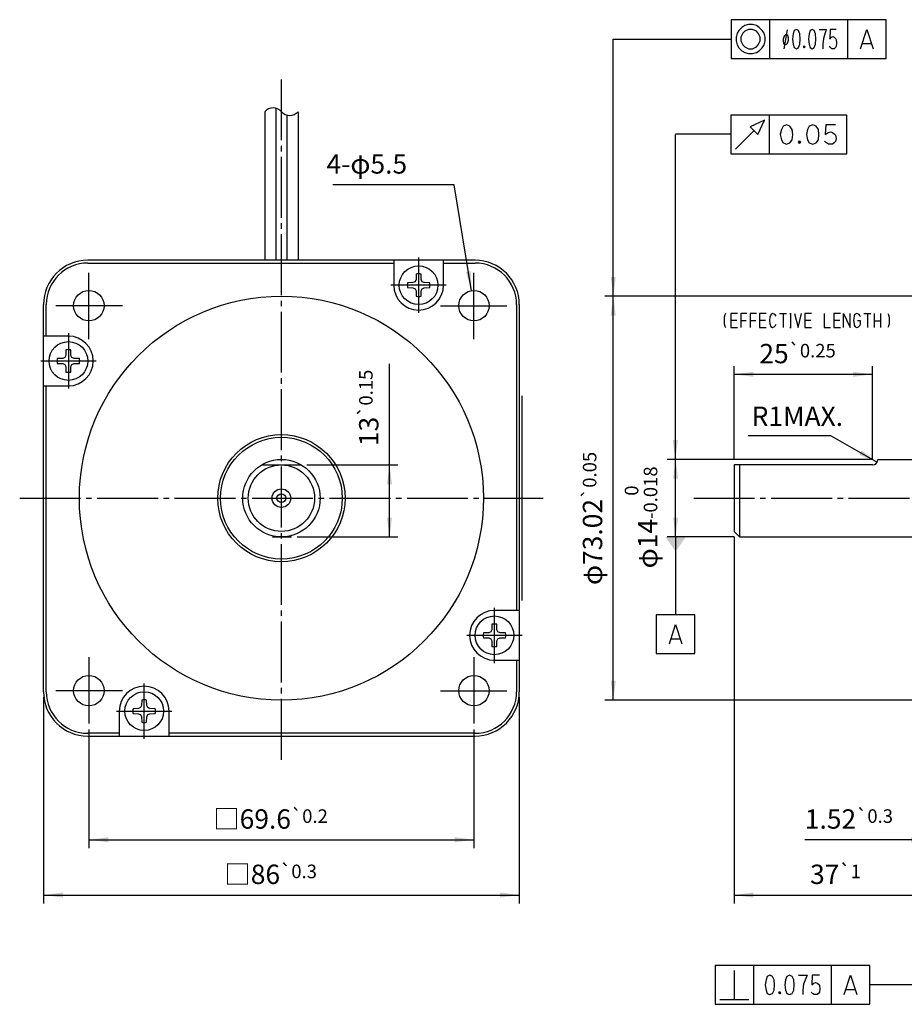
# Model space of a CAD drawing. Units: inches. Extents: x -240 to 184, y -93 to 122.
# Drawn here: x -240 to -80, y -89 to 89 of the extents above; entities that cross this region are included whole.
import ezdxf

# ---------------------------------------------------------------- set-up
doc = ezdxf.new("R2010")
doc.units = ezdxf.units.IN
for name, pattern in [('DASH_CENTER', [14, 11, -1, 1, -1]), ('DOT_CENTER', [14, 12, -1, 0, -1]), ('PHANTOM', [13, 10, -1, 0, -1, 0, -1])]:
    doc.linetypes.add(name, pattern=pattern)
doc.layers.add('1', color=7, linetype='Continuous')
doc.styles.add('CONVERTER_11', font='txt.shx', dxfattribs={"width": 0.95})
doc.styles.add('CONVERTER_12', font='msmincho.ttc', dxfattribs={"width": 0.89})
doc.styles.add('CONVERTER_13', font='txt.shx', dxfattribs={"width": 0.76})
doc.dimstyles.new('ME10_DIM_13', dxfattribs={"dimtxt": 3.5, "dimasz": 3.5, "dimexe": 1.5, "dimexo": 1, "dimgap": 2, "dimtad": 1, "dimdec": 4, "dimdsep": 46, "dimtxsty": 'CONVERTER_12', "dimsah": 1, "dimcen": 0.09, "dimclrd": 2, "dimclre": 2, "dimclrt": 2, "dimadec": 0, "dimazin": 0, "dimtol": 1, "dimtp": 0.3, "dimtm": 0.3, "dimtfac": 0.7, "dimtdec": 1, "dimtmove": 0, "dimatfit": 3, "dimfxl": 1, "dimtolj": 1, "dimtzin": 0, "dimarcsym": 0})
doc.dimstyles.new('ME10_DIM_14', dxfattribs={"dimtxt": 3.5, "dimasz": 3.5, "dimexe": 1.5, "dimexo": 1, "dimgap": 2, "dimtad": 1, "dimdec": 4, "dimdsep": 46, "dimtxsty": 'CONVERTER_12', "dimsah": 1, "dimcen": 0.09, "dimclrd": 2, "dimclre": 2, "dimclrt": 2, "dimadec": 0, "dimazin": 0, "dimtol": 1, "dimtp": 0.2, "dimtm": 0.2, "dimtfac": 0.7, "dimtdec": 1, "dimtmove": 0, "dimatfit": 3, "dimfxl": 1, "dimtolj": 1, "dimtzin": 0, "dimarcsym": 0})
doc.dimstyles.new('ME10_DIM_15', dxfattribs={"dimtxt": 3.5, "dimasz": 3.5, "dimexe": 1.5, "dimexo": 1, "dimgap": 2, "dimtad": 1, "dimdec": 4, "dimdsep": 46, "dimtxsty": 'CONVERTER_11', "dimsah": 1, "dimcen": 0.09, "dimclrd": 2, "dimclre": 2, "dimclrt": 2, "dimadec": 0, "dimazin": 0, "dimtol": 1, "dimtp": 1, "dimtm": 1, "dimtfac": 0.7, "dimtdec": 0, "dimtmove": 0, "dimatfit": 3, "dimfxl": 1, "dimtolj": 1, "dimtzin": 0, "dimarcsym": 0})
doc.dimstyles.new('ME10_DIM_16', dxfattribs={"dimtxt": 3.5, "dimasz": 3.5, "dimexe": 1.5, "dimexo": 1, "dimgap": 2, "dimtad": 1, "dimdec": 4, "dimdsep": 46, "dimtxsty": 'CONVERTER_11', "dimblk1": 'DOT', "dimsah": 1, "dimcen": 0.09, "dimclrd": 2, "dimclre": 2, "dimclrt": 2, "dimadec": 0, "dimazin": 0, "dimtol": 1, "dimtp": 0.3, "dimtm": 0.3, "dimtfac": 0.7, "dimtdec": 1, "dimtmove": 0, "dimatfit": 3, "dimfxl": 1, "dimtolj": 1, "dimtzin": 0, "dimarcsym": 0})
doc.dimstyles.new('ME10_DIM_17', dxfattribs={"dimtxt": 3.5, "dimasz": 3.5, "dimexe": 1.5, "dimexo": 1, "dimgap": 2, "dimtad": 1, "dimdec": 4, "dimdsep": 46, "dimtxsty": 'CONVERTER_12', "dimsah": 1, "dimcen": 0.09, "dimclrd": 2, "dimclre": 2, "dimclrt": 2, "dimadec": 0, "dimazin": 0, "dimtol": 1, "dimtp": 0.05, "dimtm": 0.05, "dimtfac": 0.7, "dimtmove": 0, "dimatfit": 3, "dimfxl": 1, "dimtolj": 1, "dimtzin": 0, "dimarcsym": 0})
doc.dimstyles.new('ME10_DIM_18', dxfattribs={"dimtxt": 3.5, "dimasz": 3.5, "dimexe": 1.5, "dimexo": 1, "dimgap": 2, "dimtad": 1, "dimdec": 4, "dimdsep": 46, "dimtxsty": 'CONVERTER_12', "dimsah": 1, "dimcen": 0.09, "dimclrd": 2, "dimclre": 2, "dimclrt": 2, "dimadec": 0, "dimazin": 0, "dimtol": 1, "dimtm": 0.018, "dimtfac": 0.7, "dimtdec": 0, "dimtmove": 0, "dimatfit": 3, "dimfxl": 1, "dimtolj": 1, "dimtzin": 0, "dimarcsym": 0})
doc.dimstyles.new('ME10_DIM_19', dxfattribs={"dimtxt": 3.5, "dimasz": 3.5, "dimexe": 1.5, "dimexo": 1, "dimgap": 2, "dimtad": 1, "dimdec": 4, "dimdsep": 46, "dimtxsty": 'CONVERTER_11', "dimsah": 1, "dimcen": 0.09, "dimclrd": 2, "dimclre": 2, "dimclrt": 2, "dimadec": 0, "dimazin": 0, "dimtol": 1, "dimtp": 0.25, "dimtm": 0.25, "dimtfac": 0.7, "dimtmove": 0, "dimatfit": 3, "dimfxl": 1, "dimtolj": 1, "dimtzin": 0, "dimarcsym": 0})
doc.dimstyles.new('ME10_DIM_21', dxfattribs={"dimtxt": 3.5, "dimasz": 3.5, "dimexe": 1.5, "dimexo": 1, "dimgap": 2, "dimtad": 1, "dimdec": 4, "dimdsep": 46, "dimtxsty": 'CONVERTER_11', "dimsah": 1, "dimcen": 0.09, "dimclrd": 2, "dimclre": 2, "dimclrt": 2, "dimadec": 0, "dimazin": 0, "dimtol": 1, "dimtp": 0.15, "dimtm": 0.15, "dimtfac": 0.7, "dimtmove": 0, "dimatfit": 3, "dimfxl": 1, "dimtolj": 1, "dimtzin": 0, "dimarcsym": 0})
doc.dimstyles.get("Standard").update_dxf_attribs({"dimtxt": 0.18, "dimasz": 0.18, "dimexe": 0.18, "dimexo": 0.0625, "dimgap": 0.09, "dimtad": 0, "dimtih": 1, "dimtoh": 1, "dimdec": 4, "dimzin": 0, "dimdsep": 46, "dimtxsty": 'Standard', "dimcen": 0.09, "dimadec": 0, "dimazin": 0, "dimtfac": 1, "dimtdec": 4, "dimtofl": 0, "dimtmove": 0, "dimatfit": 3, "dimfxl": 1, "dimtolj": 1, "dimtzin": 0, "dimarcsym": 0})

# ---------------------------------------------------------------- blocks, each defined once
blk = doc.blocks.new('*D4')
at = {"layer": '1', "color": 2, "linetype": 'Continuous'}
for p, q in [((-235.67, -34), (-235.67, -71.25)), ((-149.67, -34), (-149.67, -71.25)), ((-235.67, -69.75), (-149.67, -69.75))]:
    blk.add_line(p, q, dxfattribs=at)
at = {"layer": '1', "color": 2}
for points in [[(-232.17, -69.29), (-232.17, -70.21), (-235.67, -69.75)], [(-153.17, -70.21), (-153.17, -69.29), (-149.67, -69.75)]]:
    blk.add_solid(points, dxfattribs=at)
at = {"layer": '1', "color": 2, "insert": (-202.98, -67.75), "char_height": 3.5, "attachment_point": 7, "rotation": 0.0001, "line_spacing_factor": 0.60024, "style": 'CONVERTER_12'}
blk.add_mtext('\\C2;□\\C2;\\C2;86\\C2;\\H2.45;{\\Fgdt;`}0.3', dxfattribs=at)
blk = doc.blocks.new('*D5')
at = {"layer": '1', "color": 2, "linetype": 'Continuous'}
for p, q in [((-227.47, -39.85), (-227.47, -61.25)), ((-157.87, -39.85), (-157.87, -61.25)), ((-227.47, -59.75), (-157.87, -59.75))]:
    blk.add_line(p, q, dxfattribs=at)
at = {"layer": '1', "color": 2}
for points in [[(-223.97, -59.29), (-223.97, -60.21), (-227.47, -59.75)], [(-161.37, -60.21), (-161.37, -59.29), (-157.87, -59.75)]]:
    blk.add_solid(points, dxfattribs=at)
at = {"layer": '1', "color": 2, "insert": (-204.99, -57.75), "char_height": 3.5, "attachment_point": 7, "rotation": 0.0001, "line_spacing_factor": 0.60024, "style": 'CONVERTER_12'}
blk.add_mtext('\\C2;□\\C2;\\C2;69.6\\C2;\\H2.45;{\\Fgdt;`}0.2', dxfattribs=at)
blk = doc.blocks.new('*D6')
at = {"layer": '1', "color": 2, "linetype": 'Continuous'}
for p, q in [((-110.85, -5), (-110.85, -71.25)), ((-73.85, -41.5), (-73.85, -71.25)), ((-110.85, -69.75), (-73.85, -69.75))]:
    blk.add_line(p, q, dxfattribs=at)
at = {"layer": '1', "color": 2}
for points in [[(-107.35, -69.29), (-107.35, -70.21), (-110.85, -69.75)], [(-77.35, -70.21), (-77.35, -69.29), (-73.85, -69.75)]]:
    blk.add_solid(points, dxfattribs=at)
at = {"layer": '1', "color": 2, "insert": (-97.12, -67.75), "char_height": 3.5, "attachment_point": 7, "rotation": 0.0001, "line_spacing_factor": 0.60024, "style": 'CONVERTER_11'}
blk.add_mtext('\\C2;37\\C2;\\H2.45;{\\Fgdt;`}1', dxfattribs=at)
blk = doc.blocks.new('*D7')
at = {"layer": '1'}
h = blk.add_hatch(color=2, dxfattribs=at)
edge = h.paths.add_edge_path()
edge.add_arc((-73.85, -59.75), 1, 0, 360)
at = {"layer": '1', "color": 2, "linetype": 'Continuous'}
for p, q in [((-75.37, -35.51), (-75.37, -61.25)), ((-73.85, -41.5), (-73.85, -61.25)), ((-75.37, -59.75), (-98.07, -59.75)), ((-75.37, -59.75), (-73.85, -59.75))]:
    blk.add_line(p, q, dxfattribs=at)
at = {"layer": '1', "color": 2}
blk.add_circle((-73.85, -59.75), 1, dxfattribs=at)
blk.add_solid([(-78.87, -60.21), (-78.87, -59.29), (-75.37, -59.75)], dxfattribs=at)
at = {"layer": '1', "color": 2, "insert": (-98.07, -57.75), "char_height": 3.5, "attachment_point": 7, "rotation": 0.0001, "line_spacing_factor": 0.60024, "style": 'CONVERTER_11'}
blk.add_mtext('\\C2;1.52\\C2;\\H2.45;{\\Fgdt;`}0.3', dxfattribs=at)
blk = doc.blocks.new('_Dot')
at = {"color": 0, "linetype": 'ByBlock', "lineweight": -2}
blk.add_line((-0.5, 0), (-1, 0), dxfattribs=at)
at = {"color": 0, "linetype": 'ByBlock', "const_width": 0.5}
blk.add_lwpolyline([(-0.25, 0, 1), (0.25, 0, 1)], format="xyb", close=True, dxfattribs=at)
blk = doc.blocks.new('*D9')
at = {"layer": '1', "color": 2, "linetype": 'Continuous'}
for p, q in [((-76.37, 38.51), (-134.19, 38.51)), ((-132.69, -34.51), (-132.69, 38.51)), ((-76.37, -34.51), (-134.19, -34.51))]:
    blk.add_line(p, q, dxfattribs=at)
at = {"layer": '1', "color": 2}
for points in [[(-132.23, 35.01), (-133.15, 35.01), (-132.69, 38.51)], [(-133.15, -31.01), (-132.23, -31.01), (-132.69, -34.51)]]:
    blk.add_solid(points, dxfattribs=at)
at = {"layer": '1', "color": 2, "insert": (-134.69, -13.7), "char_height": 3.5, "attachment_point": 7, "rotation": 90, "line_spacing_factor": 0.60024, "style": 'CONVERTER_12'}
blk.add_mtext('\\C2;φ\\C2;\\C2;73.02\\C2;\\H2.45;{\\Fgdt;`}0.05', dxfattribs=at)
blk = doc.blocks.new('*D10')
at = {"layer": '1', "color": 2, "linetype": 'Continuous'}
for p, q in [((-85.85, 9), (-122.92, 9)), ((-121.42, -5), (-121.42, 9)), ((-110.85, -5), (-122.92, -5))]:
    blk.add_line(p, q, dxfattribs=at)
at = {"layer": '1', "color": 2}
for points in [[(-120.96, 5.5), (-121.88, 5.5), (-121.42, 9)], [(-121.88, -1.5), (-120.96, -1.5), (-121.42, -5)]]:
    blk.add_solid(points, dxfattribs=at)
at = {"layer": '1', "color": 2, "insert": (-124.73, -10.69), "char_height": 3.5, "attachment_point": 7, "rotation": 90, "line_spacing_factor": 0.60024, "style": 'CONVERTER_12'}
blk.add_mtext('\\C2;φ\\C2;\\C2;14\\C2;\\H2.45;\\S 0^ -0.018;', dxfattribs=at)
blk = doc.blocks.new('*D11')
at = {"layer": '1', "color": 2, "linetype": 'Continuous'}
for p, q in [((-110.85, 9), (-110.85, 25.89)), ((-85.85, 9), (-85.85, 25.89)), ((-110.85, 24.39), (-85.85, 24.39))]:
    blk.add_line(p, q, dxfattribs=at)
at = {"layer": '1', "color": 2}
for points in [[(-107.35, 24.85), (-107.35, 23.93), (-110.85, 24.39)], [(-89.35, 23.93), (-89.35, 24.85), (-85.85, 24.39)]]:
    blk.add_solid(points, dxfattribs=at)
at = {"layer": '1', "color": 2, "insert": (-106.29, 26.39), "char_height": 3.5, "attachment_point": 7, "rotation": 0.0001, "line_spacing_factor": 0.60024, "style": 'CONVERTER_11'}
blk.add_mtext('\\C2;25\\C2;\\H2.45;{\\Fgdt;`}0.25', dxfattribs=at)
blk = doc.blocks.new('*D13')
at = {"layer": '1', "color": 2, "linetype": 'Continuous'}
for p, q in [((-173.13, 8), (-173.13, 26.27)), ((-188.06, 8), (-171.63, 8)), ((-173.13, -5), (-173.13, 8)), ((-189.83, -5), (-171.63, -5))]:
    blk.add_line(p, q, dxfattribs=at)
at = {"layer": '1', "color": 2}
for points in [[(-172.67, 4.5), (-173.59, 4.5), (-173.13, 8)], [(-173.59, -1.5), (-172.67, -1.5), (-173.13, -5)]]:
    blk.add_solid(points, dxfattribs=at)
at = {"layer": '1', "color": 2, "insert": (-175.13, 11.41), "char_height": 3.5, "attachment_point": 7, "rotation": 90, "line_spacing_factor": 0.60024, "style": 'CONVERTER_11'}
blk.add_mtext('\\C2;13\\C2;\\H2.45;{\\Fgdt;`}0.15', dxfattribs=at)
blk = doc.blocks.new('*D14')
at = {"layer": '1', "color": 2, "linetype": 'Continuous'}
for p, q in [((-108.29, 13.35), (-93.41, 13.35)), ((-93.41, 13.35), (-84.99, 8.5))]:
    blk.add_line(p, q, dxfattribs=at)
at = {"layer": '1', "color": 2}
blk.add_solid([(-88.25, 9.85), (-87.79, 10.65), (-84.99, 8.5)], dxfattribs=at)
at = {"layer": '1', "color": 2, "insert": (-107.68, 15.06), "char_height": 3.5, "attachment_point": 7, "rotation": 0.0001, "line_spacing_factor": 0.60024, "style": 'CONVERTER_13'}
blk.add_mtext('\\C2;R\\C2;1\\C2;MAX.', dxfattribs=at)
blk = doc.blocks.new('*D15')
at = {"layer": '1', "color": 2, "linetype": 'Continuous'}
for p, q in [((-161.44, 58.67), (-183.4, 58.67)), ((-158.31, 39.51), (-161.44, 58.67))]:
    blk.add_line(p, q, dxfattribs=at)
at = {"layer": '1', "color": 2}
blk.add_solid([(-159.33, 42.89), (-158.42, 43.04), (-158.31, 39.51)], dxfattribs=at)
at = {"layer": '1', "color": 2, "insert": (-184.51, 60.67), "char_height": 3.5, "attachment_point": 7, "rotation": 0.0001, "line_spacing_factor": 0.60024, "style": 'CONVERTER_12'}
blk.add_mtext('\\C2;4-φ\\C2;5.5', dxfattribs=at)

msp = doc.modelspace()

# ---------------------------------------------------------------- linework, layer by layer
at = {"layer": '1', "color": 4, "linetype": 'Continuous'}
for p, q in [((-111.37137, 88.5), (-111.37137, 81.5)), ((-83.37137, 88.5), (-111.37137, 88.5)), ((-108.92137, 87.45), (-109.44637, 87.1)), ((-108.22137, 87.625), (-108.92137, 87.45)), ((-107.52137, 87.625), (-108.22137, 87.625)), ((-106.82137, 87.45), (-107.52137, 87.625)), ((-106.29637, 87.1), (-106.82137, 87.45)), ((-104.37137, 81.5), (-104.37137, 88.5)), ((-90.37137, 88.5), (-90.37137, 81.5)), ((-83.37137, 81.5), (-83.37137, 88.5)), ((-110.32137, 86.05), (-110.49637, 85.35)), ((-109.97137, 86.575), (-110.32137, 86.05)), ((-109.44637, 87.1), (-109.97137, 86.575)), ((-109.27137, 86.05), (-109.62137, 85.35)), ((-108.92137, 86.4), (-109.27137, 86.05)), ((-108.22137, 86.75), (-108.92137, 86.4)), ((-107.52137, 86.75), (-108.22137, 86.75)), ((-106.82137, 86.4), (-107.52137, 86.75)), ((-106.47137, 86.05), (-106.82137, 86.4)), ((-106.12137, 85.35), (-106.47137, 86.05)), ((-105.77137, 86.575), (-106.29637, 87.1)), ((-105.42137, 86.05), (-105.77137, 86.575)), ((-105.24637, 85.35), (-105.42137, 86.05)), ((-101.79098, 85.54688), (-101.96598, 85)), ((-101.79098, 83.25), (-101.20765, 86.64063)), ((-101.55765, 85.76563), (-101.79098, 85.54688)), ((-101.32431, 85.76563), (-101.55765, 85.76563)), ((-101.14931, 85.65625), (-101.32431, 85.76563)), ((-101.03265, 85.21875), (-101.14931, 85.65625)), ((-100.15078, 85.93333), (-100.27431, 85)), ((-99.96549, 86.51667), (-100.15078, 85.93333)), ((-99.5949, 86.75), (-99.96549, 86.51667)), ((-99.22431, 86.51667), (-99.5949, 86.75)), ((-98.97726, 85.93333), (-99.22431, 86.51667)), ((-98.91549, 85), (-98.97726, 85.93333)), ((-97.30961, 85.93333), (-97.43314, 85)), ((-97.12431, 86.51667), (-97.30961, 85.93333)), ((-96.75373, 86.75), (-97.12431, 86.51667)), ((-96.38314, 86.51667), (-96.75373, 86.75)), ((-96.13608, 85.93333), (-96.38314, 86.51667)), ((-96.07431, 85), (-96.13608, 85.93333)), ((-95.45667, 86.75), (-94.22137, 86.75)), ((-94.22137, 86.75), (-94.71549, 85.11667)), ((-93.4802, 86.75), (-93.54196, 85)), ((-92.4302, 86.75), (-93.4802, 86.75)), ((-93.23314, 85.35), (-92.98608, 85.46667)), ((-92.98608, 85.46667), (-92.73902, 85.35)), ((-88.00373, 83.25), (-86.87137, 86.75)), ((-86.87137, 86.75), (-85.73902, 83.25)), ((-132.68198, 85), (-111.37137, 85)), ((-110.49637, 85.35), (-110.49637, 84.65)), ((-110.49637, 84.65), (-110.32137, 83.95)), ((-110.32137, 83.95), (-109.97137, 83.425)), ((-109.62137, 85.35), (-109.62137, 84.65)), ((-109.62137, 84.65), (-109.27137, 83.95)), ((-109.27137, 83.95), (-108.92137, 83.6)), ((-106.82137, 83.6), (-106.47137, 83.95)), ((-106.47137, 83.95), (-106.12137, 84.65)), ((-106.12137, 84.65), (-106.12137, 85.35)), ((-105.77137, 83.425), (-105.42137, 83.95)), ((-105.42137, 83.95), (-105.24637, 84.65)), ((-105.24637, 84.65), (-105.24637, 85.35)), ((-101.96598, 85), (-101.96598, 84.5625)), ((-101.96598, 84.5625), (-101.84931, 84.125)), ((-101.84931, 84.125), (-101.67431, 84.01563)), ((-101.67431, 84.01563), (-101.44098, 84.01563)), ((-101.44098, 84.01563), (-101.20765, 84.23438)), ((-101.20765, 84.23438), (-101.03265, 84.78125)), ((-101.03265, 84.78125), (-101.03265, 85.21875)), ((-100.27431, 85), (-100.15078, 84.06667)), ((-100.15078, 84.06667), (-99.96549, 83.48333)), ((-99.22431, 83.48333), (-98.97726, 84.06667)), ((-98.97726, 84.06667), (-98.91549, 85)), ((-98.29784, 83.6), (-98.17431, 83.83333)), ((-98.23608, 83.6), (-98.17431, 83.71667)), ((-98.23608, 83.71667), (-98.11255, 83.71667)), ((-98.23608, 83.48333), (-98.23608, 83.71667)), ((-98.17431, 83.83333), (-98.05078, 83.6)), ((-98.17431, 83.71667), (-98.11255, 83.6)), ((-98.11255, 83.71667), (-98.11255, 83.48333)), ((-97.43314, 85), (-97.30961, 84.06667)), ((-97.30961, 84.06667), (-97.12431, 83.48333)), ((-96.38314, 83.48333), (-96.13608, 84.06667)), ((-96.13608, 84.06667), (-96.07431, 85)), ((-94.71549, 85.11667), (-94.83902, 84.06667)), ((-94.83902, 84.06667), (-94.83902, 83.25)), ((-93.41843, 83.48333), (-93.60373, 83.71667)), ((-93.54196, 85), (-93.23314, 85.35)), ((-92.73902, 85.35), (-92.55373, 85.11667)), ((-92.55373, 85.11667), (-92.4302, 84.88333)), ((-92.4302, 83.71667), (-92.55373, 83.48333)), ((-92.4302, 84.88333), (-92.36843, 84.3)), ((-92.36843, 84.3), (-92.4302, 83.71667)), ((-87.6949, 84.18333), (-86.04784, 84.18333)), ((-109.97137, 83.425), (-109.44637, 82.9)), ((-109.44637, 82.9), (-108.92137, 82.55)), ((-108.92137, 83.6), (-108.22137, 83.25)), ((-108.92137, 82.55), (-108.22137, 82.375)), ((-108.22137, 83.25), (-107.52137, 83.25)), ((-108.22137, 82.375), (-107.52137, 82.375)), ((-107.52137, 83.25), (-106.82137, 83.6)), ((-107.52137, 82.375), (-106.82137, 82.55)), ((-106.82137, 82.55), (-106.29637, 82.9)), ((-106.29637, 82.9), (-105.77137, 83.425)), ((-99.96549, 83.48333), (-99.5949, 83.25)), ((-99.5949, 83.25), (-99.22431, 83.48333)), ((-98.17431, 83.36667), (-98.29784, 83.6)), ((-98.17431, 83.48333), (-98.23608, 83.6)), ((-98.11255, 83.48333), (-98.23608, 83.48333)), ((-98.11255, 83.6), (-98.17431, 83.48333)), ((-98.05078, 83.6), (-98.17431, 83.36667)), ((-97.12431, 83.48333), (-96.75373, 83.25)), ((-96.75373, 83.25), (-96.38314, 83.48333)), ((-93.17137, 83.25), (-93.41843, 83.48333)), ((-92.73902, 83.25), (-93.17137, 83.25)), ((-92.55373, 83.48333), (-92.73902, 83.25)), ((-111.37137, 81.5), (-83.37137, 81.5)), ((-111.47137, 71.2375), (-111.47137, 64.2375)), ((-90.47137, 71.2375), (-111.47137, 71.2375)), ((-104.47137, 64.2375), (-104.47137, 71.2375)), ((-90.47137, 64.2375), (-90.47137, 71.2375)), ((-105.34637, 70.3625), (-107.97137, 69.1375)), ((-106.57137, 67.7375), (-105.34637, 70.3625)), ((-101.38314, 69.4875), (-102.00078, 69.25417)), ((-100.76549, 69.25417), (-101.38314, 69.4875)), ((-96.64784, 69.4875), (-97.26549, 69.25417)), ((-96.0302, 69.25417), (-96.64784, 69.4875)), ((-94.2802, 69.4875), (-94.38314, 67.7375)), ((-92.5302, 69.4875), (-94.2802, 69.4875)), ((-121.47137, 67.84019), (-111.47137, 67.84019)), ((-107.27137, 68.4375), (-110.59637, 65.1125)), ((-107.97137, 69.1375), (-106.57137, 67.7375)), ((-102.30961, 68.67083), (-102.51549, 67.7375)), ((-102.51549, 67.7375), (-102.30961, 66.80417)), ((-102.00078, 69.25417), (-102.30961, 68.67083)), ((-100.35373, 68.67083), (-100.76549, 69.25417)), ((-100.25078, 67.7375), (-100.35373, 68.67083)), ((-100.35373, 66.80417), (-100.25078, 67.7375)), ((-97.57431, 68.67083), (-97.7802, 67.7375)), ((-97.7802, 67.7375), (-97.57431, 66.80417)), ((-97.26549, 69.25417), (-97.57431, 68.67083)), ((-95.61843, 68.67083), (-96.0302, 69.25417)), ((-95.51549, 67.7375), (-95.61843, 68.67083)), ((-95.61843, 66.80417), (-95.51549, 67.7375)), ((-94.38314, 67.7375), (-93.86843, 68.0875)), ((-93.86843, 68.0875), (-93.45667, 68.20417)), ((-93.45667, 68.20417), (-93.0449, 68.0875)), ((-93.0449, 68.0875), (-92.73608, 67.85417)), ((-92.73608, 67.85417), (-92.5302, 67.62083)), ((-102.30961, 66.80417), (-102.00078, 66.22083)), ((-102.00078, 66.22083), (-101.38314, 65.9875)), ((-101.38314, 65.9875), (-100.76549, 66.22083)), ((-100.76549, 66.22083), (-100.35373, 66.80417)), ((-99.22137, 66.3375), (-99.01549, 66.57083)), ((-99.01549, 66.10417), (-99.22137, 66.3375)), ((-99.11843, 66.3375), (-99.01549, 66.45417)), ((-99.11843, 66.45417), (-98.91255, 66.45417)), ((-99.11843, 66.22083), (-99.11843, 66.45417)), ((-99.01549, 66.22083), (-99.11843, 66.3375)), ((-98.91255, 66.22083), (-99.11843, 66.22083)), ((-99.01549, 66.57083), (-98.80961, 66.3375)), ((-99.01549, 66.45417), (-98.91255, 66.3375)), ((-98.91255, 66.3375), (-99.01549, 66.22083)), ((-98.80961, 66.3375), (-99.01549, 66.10417)), ((-98.91255, 66.45417), (-98.91255, 66.22083)), ((-97.57431, 66.80417), (-97.26549, 66.22083)), ((-97.26549, 66.22083), (-96.64784, 65.9875)), ((-96.64784, 65.9875), (-96.0302, 66.22083)), ((-96.0302, 66.22083), (-95.61843, 66.80417)), ((-94.17726, 66.22083), (-94.48608, 66.45417)), ((-93.76549, 65.9875), (-94.17726, 66.22083)), ((-93.0449, 65.9875), (-93.76549, 65.9875)), ((-92.73608, 66.22083), (-93.0449, 65.9875)), ((-92.5302, 66.45417), (-92.73608, 66.22083)), ((-92.5302, 67.62083), (-92.42726, 67.0375)), ((-92.42726, 67.0375), (-92.5302, 66.45417)), ((-111.47137, 64.2375), (-90.47137, 64.2375)), ((-124.92033, -19.09259), (-124.92033, -26.09259)), ((-117.92033, -19.09259), (-124.92033, -19.09259)), ((-117.92033, -26.09259), (-117.92033, -19.09259)), ((-122.55269, -24.34259), (-121.42033, -20.84259)), ((-121.42033, -20.84259), (-120.28798, -24.34259)), ((-122.24386, -23.40926), (-120.5968, -23.40926)), ((-124.92033, -26.09259), (-117.92033, -26.09259)), ((-114.29621, -82.5), (-114.29621, -89.5)), ((-86.29621, -82.5), (-114.29621, -82.5)), ((-110.79621, -88.625), (-110.79621, -83.375)), ((-107.29621, -89.5), (-107.29621, -82.5)), ((-93.29621, -82.5), (-93.29621, -89.5)), ((-86.29621, -89.5), (-86.29621, -82.5)), ((-105.08297, -85.06667), (-105.23738, -86)), ((-104.85136, -84.48333), (-105.08297, -85.06667)), ((-104.38812, -84.25), (-104.85136, -84.48333)), ((-103.92488, -84.48333), (-104.38812, -84.25)), ((-103.61606, -85.06667), (-103.92488, -84.48333)), ((-103.53886, -86), (-103.61606, -85.06667)), ((-101.5315, -85.06667), (-101.68591, -86)), ((-101.29988, -84.48333), (-101.5315, -85.06667)), ((-100.83665, -84.25), (-101.29988, -84.48333)), ((-100.37341, -84.48333), (-100.83665, -84.25)), ((-100.06459, -85.06667), (-100.37341, -84.48333)), ((-99.98738, -86), (-100.06459, -85.06667)), ((-99.21533, -84.25), (-97.67121, -84.25)), ((-97.67121, -84.25), (-98.28886, -85.88333)), ((-96.74474, -84.25), (-96.82194, -86)), ((-95.43224, -84.25), (-96.74474, -84.25)), ((-90.92856, -87.75), (-89.79621, -84.25)), ((-89.79621, -84.25), (-88.66386, -87.75)), ((-105.23738, -86), (-105.08297, -86.93333)), ((-105.08297, -86.93333), (-104.85136, -87.51667)), ((-103.92488, -87.51667), (-103.61606, -86.93333)), ((-103.61606, -86.93333), (-103.53886, -86)), ((-102.7668, -87.4), (-102.61238, -87.16667)), ((-102.61238, -87.16667), (-102.45797, -87.4)), ((-101.68591, -86), (-101.5315, -86.93333)), ((-101.5315, -86.93333), (-101.29988, -87.51667)), ((-100.37341, -87.51667), (-100.06459, -86.93333)), ((-100.06459, -86.93333), (-99.98738, -86)), ((-98.28886, -85.88333), (-98.44327, -86.93333)), ((-98.44327, -86.93333), (-98.44327, -87.75)), ((-96.82194, -86), (-96.43591, -85.65)), ((-96.43591, -85.65), (-96.12709, -85.53333)), ((-96.12709, -85.53333), (-95.81827, -85.65)), ((-95.81827, -85.65), (-95.58665, -85.88333)), ((-95.58665, -85.88333), (-95.43224, -86.11667)), ((-95.43224, -86.11667), (-95.35503, -86.7)), ((-95.35503, -86.7), (-95.43224, -87.28333)), ((-90.61974, -86.81667), (-88.97268, -86.81667)), ((-113.42121, -88.625), (-108.17121, -88.625)), ((-104.85136, -87.51667), (-104.38812, -87.75)), ((-104.38812, -87.75), (-103.92488, -87.51667)), ((-102.61238, -87.63333), (-102.7668, -87.4)), ((-102.68959, -87.4), (-102.61238, -87.28333)), ((-102.68959, -87.28333), (-102.53518, -87.28333)), ((-102.68959, -87.51667), (-102.68959, -87.28333)), ((-102.61238, -87.51667), (-102.68959, -87.4)), ((-102.53518, -87.51667), (-102.68959, -87.51667)), ((-102.61238, -87.28333), (-102.53518, -87.4)), ((-102.53518, -87.4), (-102.61238, -87.51667)), ((-102.45797, -87.4), (-102.61238, -87.63333)), ((-102.53518, -87.28333), (-102.53518, -87.51667)), ((-101.29988, -87.51667), (-100.83665, -87.75)), ((-100.83665, -87.75), (-100.37341, -87.51667)), ((-96.66753, -87.51667), (-96.89915, -87.28333)), ((-96.35871, -87.75), (-96.66753, -87.51667)), ((-95.81827, -87.75), (-96.35871, -87.75)), ((-95.58665, -87.51667), (-95.81827, -87.75)), ((-95.43224, -87.28333), (-95.58665, -87.51667)), ((-114.29621, -89.5), (-86.29621, -89.5))]:
    msp.add_line(p, q, dxfattribs=at)
at = {"layer": '1', "color": 3, "linetype": 'DASH_CENTER'}
for p, q in [((-192.66833, -45.3), (-192.66833, 78.34259)), ((-167.86833, 45.5), (-167.86833, 35.5)), ((-162.86833, 40.5), (-172.86833, 40.5)), ((-231.16833, 31.8), (-231.16833, 21.8)), ((-236.16833, 26.8), (-226.16833, 26.8)), ((-239.96833, 2), (-145.36833, 2)), ((-118.14647, 2), (87.27686, 2)), ((-154.16833, -27.8), (-154.16833, -17.8)), ((-149.16833, -22.8), (-159.16833, -22.8)), ((-217.46833, -41.5), (-217.46833, -31.5)), ((-222.46833, -36.5), (-212.46833, -36.5))]:
    msp.add_line(p, q, dxfattribs=at)
at = {"layer": '1', "color": 7, "linetype": 'Continuous'}
for p, q in [((-195.66833, 71.86624), (-195.66833, 45)), ((-193.66833, 72.48165), (-193.66833, 45)), ((-191.66833, 71.25084), (-191.66833, 45)), ((-189.66833, 71.86624), (-189.66833, 45)), ((-157.66833, 45), (-227.66833, 45)), ((-172.36833, 45), (-172.36833, 40.5)), ((-163.36833, 40.5), (-163.36833, 45)), ((-168.88609, 40.95961), (-169.87002, 40.94244)), ((-168.50544, 41.13711), (-168.88609, 40.95961)), ((-168.32794, 41.51776), (-168.50544, 41.13711)), ((-168.31077, 42.50169), (-168.32794, 41.51776)), ((-167.40872, 41.51776), (-167.4259, 42.50169)), ((-167.23122, 41.13711), (-167.40872, 41.51776)), ((-166.85057, 40.95961), (-167.23122, 41.13711)), ((-165.86665, 40.94244), (-166.85057, 40.95961)), ((-169.87002, 40.05756), (-168.88609, 40.04039)), ((-168.88609, 40.04039), (-168.50544, 39.86289)), ((-168.50544, 39.86289), (-168.32794, 39.48224)), ((-168.32794, 39.48224), (-168.31077, 38.49831)), ((-167.4259, 38.49831), (-167.40872, 39.48224)), ((-167.40872, 39.48224), (-167.23122, 39.86289)), ((-167.23122, 39.86289), (-166.85057, 40.04039)), ((-166.85057, 40.04039), (-165.86665, 40.05756)), ((-235.66833, -33), (-235.66833, 37)), ((-149.66833, 37), (-149.66833, -33)), ((-231.16833, 31.3), (-235.66833, 31.3)), ((-231.61077, 28.80169), (-231.62794, 27.81776)), ((-230.70872, 27.81776), (-230.7259, 28.80169)), ((-232.18609, 27.25961), (-233.17002, 27.24244)), ((-231.80544, 27.43711), (-232.18609, 27.25961)), ((-231.62794, 27.81776), (-231.80544, 27.43711)), ((-230.53122, 27.43711), (-230.70872, 27.81776)), ((-230.15057, 27.25961), (-230.53122, 27.43711)), ((-229.16665, 27.24244), (-230.15057, 27.25961)), ((-233.17002, 26.35756), (-232.18609, 26.34039)), ((-232.18609, 26.34039), (-231.80544, 26.16289)), ((-231.80544, 26.16289), (-231.62794, 25.78224)), ((-231.62794, 25.78224), (-231.61077, 24.79831)), ((-230.7259, 24.79831), (-230.70872, 25.78224)), ((-230.70872, 25.78224), (-230.53122, 26.16289)), ((-230.53122, 26.16289), (-230.15057, 26.34039)), ((-230.15057, 26.34039), (-229.16665, 26.35756)), ((-235.66833, 22.3), (-231.16833, 22.3)), ((-84.85198, 9), (-75.37198, 9)), ((-196.27388, 8), (-189.06278, 8)), ((-110.85198, 8), (-110.85198, -4)), ((-85.85198, 8), (-110.85198, 8)), ((-110.85198, -4), (-109.85198, -5)), ((-109.85198, -5), (-75.37198, -5)), ((-149.66833, -18.3), (-154.16833, -18.3)), ((-154.61077, -20.79831), (-154.62794, -21.78224)), ((-153.70872, -21.78224), (-153.7259, -20.79831)), ((-155.18609, -22.34039), (-156.17002, -22.35756)), ((-154.80544, -22.16289), (-155.18609, -22.34039)), ((-154.62794, -21.78224), (-154.80544, -22.16289)), ((-153.53122, -22.16289), (-153.70872, -21.78224)), ((-153.15057, -22.34039), (-153.53122, -22.16289)), ((-152.16665, -22.35756), (-153.15057, -22.34039)), ((-156.17002, -23.24244), (-155.18609, -23.25961)), ((-155.18609, -23.25961), (-154.80544, -23.43711)), ((-154.80544, -23.43711), (-154.62794, -23.81776)), ((-154.62794, -23.81776), (-154.61077, -24.80169)), ((-153.7259, -24.80169), (-153.70872, -23.81776)), ((-153.70872, -23.81776), (-153.53122, -23.43711)), ((-153.53122, -23.43711), (-153.15057, -23.25961)), ((-153.15057, -23.25961), (-152.16665, -23.24244)), ((-154.16833, -27.3), (-149.66833, -27.3)), ((-217.92794, -35.48224), (-218.10544, -35.86289)), ((-217.91077, -34.49831), (-217.92794, -35.48224)), ((-217.00872, -35.48224), (-217.0259, -34.49831)), ((-216.83122, -35.86289), (-217.00872, -35.48224)), ((-221.96833, -36.5), (-221.96833, -41)), ((-218.48609, -36.04039), (-219.47002, -36.05756)), ((-219.47002, -36.94244), (-218.48609, -36.95961)), ((-218.10544, -35.86289), (-218.48609, -36.04039)), ((-218.48609, -36.95961), (-218.10544, -37.13711)), ((-218.10544, -37.13711), (-217.92794, -37.51776)), ((-217.00872, -37.51776), (-216.83122, -37.13711)), ((-216.45057, -36.04039), (-216.83122, -35.86289)), ((-216.83122, -37.13711), (-216.45057, -36.95961)), ((-215.46665, -36.05756), (-216.45057, -36.04039)), ((-216.45057, -36.95961), (-215.46665, -36.94244)), ((-212.96833, -41), (-212.96833, -36.5)), ((-217.92794, -37.51776), (-217.91077, -38.50169)), ((-217.0259, -38.50169), (-217.00872, -37.51776)), ((-227.66833, -41), (-157.66833, -41))]:
    msp.add_line(p, q, dxfattribs=at)
at = {"layer": '1', "color": 2, "linetype": 'Continuous'}
for p, q in [((-227.66833, 44.5), (-172.36833, 44.5)), ((-163.36833, 44.5), (-157.66833, 44.5)), ((-235.16833, 31.3), (-235.16833, 37)), ((-150.16833, 37), (-150.16833, -18.3)), ((-235.16833, -33), (-235.16833, 22.3)), ((-109.85198, 8), (-109.85198, -5)), ((-150.16833, -27.3), (-150.16833, -33)), ((-221.96833, -40.5), (-227.66833, -40.5)), ((-157.66833, -40.5), (-212.96833, -40.5))]:
    msp.add_line(p, q, dxfattribs=at)
at = {"layer": '1', "color": 3, "linetype": 'DOT_CENTER'}
for p, q in [((-227.46833, 30.75), (-227.46833, 42.85)), ((-157.86833, 30.75), (-157.86833, 42.85)), ((-221.41833, 36.8), (-233.51833, 36.8)), ((-163.91833, 36.8), (-151.81833, 36.8)), ((-227.46833, -26.75), (-227.46833, -38.85)), ((-157.86833, -26.75), (-157.86833, -38.85)), ((-221.41833, -32.8), (-233.51833, -32.8)), ((-163.91833, -32.8), (-151.81833, -32.8))]:
    msp.add_line(p, q, dxfattribs=at)
at = {"layer": '1', "color": 3, "linetype": 'Continuous'}
for p, q in [((-112.52609, 35.1411), (-112.6372, 34.75047)), ((-112.6372, 34.75047), (-112.6372, 33.50047)), ((-112.41498, 35.37547), (-112.52609, 35.1411)), ((-111.41498, 35.37547), (-111.41498, 32.87547)), ((-110.23851, 35.37547), (-111.41498, 35.37547)), ((-111.41498, 34.2088), (-110.35616, 34.2088)), ((-109.65028, 35.37547), (-109.65028, 32.87547)), ((-108.53263, 35.37547), (-109.65028, 35.37547)), ((-109.65028, 34.12547), (-108.65028, 34.12547)), ((-107.94439, 35.37547), (-107.94439, 32.87547)), ((-106.82675, 35.37547), (-107.94439, 35.37547)), ((-107.94439, 34.12547), (-106.94439, 34.12547)), ((-106.23851, 35.37547), (-106.23851, 32.87547)), ((-105.06204, 35.37547), (-106.23851, 35.37547)), ((-106.23851, 34.2088), (-105.17969, 34.2088)), ((-104.41498, 34.7088), (-104.4738, 34.12547)), ((-104.4738, 34.12547), (-104.41498, 33.54214)), ((-104.23851, 35.12547), (-104.41498, 34.7088)), ((-103.88557, 35.37547), (-104.23851, 35.12547)), ((-103.59145, 35.29214), (-103.88557, 35.37547)), ((-103.41498, 35.12547), (-103.59145, 35.29214)), ((-103.23851, 34.87547), (-103.41498, 35.12547)), ((-102.65028, 35.37547), (-101.35616, 35.37547)), ((-102.00322, 35.37547), (-102.00322, 32.87547)), ((-100.76792, 35.37547), (-100.53263, 35.37547)), ((-100.65028, 35.37547), (-100.65028, 32.87547)), ((-99.94439, 35.37547), (-99.29733, 32.87547)), ((-99.29733, 32.87547), (-98.65028, 35.37547)), ((-98.06204, 35.37547), (-98.06204, 32.87547)), ((-96.88557, 35.37547), (-98.06204, 35.37547)), ((-98.06204, 34.2088), (-97.00322, 34.2088)), ((-94.59145, 35.37547), (-94.59145, 32.87547)), ((-92.82675, 35.37547), (-92.82675, 32.87547)), ((-91.65028, 35.37547), (-92.82675, 35.37547)), ((-92.82675, 34.2088), (-91.76792, 34.2088)), ((-91.06204, 35.37547), (-89.88557, 32.87547)), ((-91.06204, 32.87547), (-91.06204, 35.37547)), ((-89.88557, 32.87547), (-89.88557, 35.37547)), ((-89.23851, 34.4588), (-89.29733, 34.12547)), ((-89.29733, 34.12547), (-89.17969, 33.4588)), ((-89.12086, 34.9588), (-89.23851, 34.4588)), ((-89.06204, 35.12547), (-89.12086, 34.9588)), ((-88.88557, 35.29214), (-89.06204, 35.12547)), ((-88.65028, 35.37547), (-88.88557, 35.29214)), ((-88.35616, 35.29214), (-88.65028, 35.37547)), ((-88.00322, 34.04214), (-88.53263, 34.04214)), ((-88.23851, 35.2088), (-88.35616, 35.29214)), ((-88.12086, 35.04214), (-88.23851, 35.2088)), ((-88.00322, 34.79214), (-88.12086, 35.04214)), ((-88.00322, 33.54214), (-88.00322, 34.04214)), ((-87.41498, 35.37547), (-86.12086, 35.37547)), ((-86.76792, 35.37547), (-86.76792, 32.87547)), ((-85.53263, 35.37547), (-85.53263, 32.87547)), ((-85.53263, 34.04214), (-84.41498, 34.04214)), ((-84.41498, 35.37547), (-84.41498, 32.87547)), ((-83.04897, 35.37547), (-82.93786, 35.1411)), ((-82.93786, 35.1411), (-82.82675, 34.75047)), ((-82.82675, 34.75047), (-82.82675, 33.50047)), ((-112.6372, 33.50047), (-112.52609, 33.10985)), ((-112.52609, 33.10985), (-112.41498, 32.87547)), ((-111.41498, 32.87547), (-110.23851, 32.87547)), ((-106.23851, 32.87547), (-105.06204, 32.87547)), ((-104.41498, 33.54214), (-104.23851, 33.04214)), ((-104.23851, 33.04214), (-103.88557, 32.87547)), ((-103.88557, 32.87547), (-103.59145, 32.9588)), ((-103.59145, 32.9588), (-103.35616, 33.2088)), ((-103.35616, 33.2088), (-103.23851, 33.4588)), ((-100.76792, 32.87547), (-100.53263, 32.87547)), ((-98.06204, 32.87547), (-96.88557, 32.87547)), ((-94.59145, 32.87547), (-93.41498, 32.87547)), ((-92.82675, 32.87547), (-91.65028, 32.87547)), ((-89.17969, 33.4588), (-89.12086, 33.29214)), ((-89.12086, 33.29214), (-88.94439, 32.9588)), ((-88.94439, 32.9588), (-88.65028, 32.87547)), ((-88.65028, 32.87547), (-88.35616, 32.9588)), ((-88.35616, 32.9588), (-88.17969, 33.12547)), ((-88.17969, 33.12547), (-88.06204, 33.29214)), ((-88.06204, 33.29214), (-88.00322, 33.54214)), ((-82.93786, 33.10985), (-83.04897, 32.87547)), ((-82.82675, 33.50047), (-82.93786, 33.10985)), ((-149.16833, -16.5), (-149.16833, 20.5))]:
    msp.add_line(p, q, dxfattribs=at)
at = {"layer": '1', "color": 4, "linetype": 'PHANTOM'}
msp.add_line((-194.29035, -5), (-190.83207, -5), dxfattribs=at)
at = {"layer": '1', "color": 7, "linetype": 'Continuous'}
for centre, radius in [((-167.86833, 40.5), 3.5), ((-227.46833, 36.8), 2.75), ((-157.86833, 36.8), 2.75), ((-192.66833, 2), 36.51), ((-231.16833, 26.8), 3.5), ((-192.66833, 2), 11), ((-192.66833, 2), 7), ((-154.16833, -22.8), 3.5), ((-227.46833, -32.8), 2.75), ((-157.86833, -32.8), 2.75), ((-217.46833, -36.5), 3.5)]:
    msp.add_circle(centre, radius, dxfattribs=at)
at = {"layer": '1', "color": 2, "linetype": 'Continuous'}
for radius in [11.5, 6, 1.675, 0.8]:
    msp.add_circle((-192.66833, 2), radius, dxfattribs=at)
at = {"layer": '1', "color": 7, "linetype": 'Continuous'}
for centre, radius, start, end in [((-194.16833, 70.54899), 1.99628, 41.2884965, 138.7115035), ((-191.16833, 73.18349), 1.99628, -138.7115035, -41.2884965), ((-227.66833, 37), 8, 90, 180), ((-157.66833, 37), 8, 0, 90), ((-167.86833, 40.5), 2.05, 167.5362033, -167.5362033), ((-167.86833, 40.5), 2.05, 77.5362033, 102.4637967), ((-167.86833, 40.5), 2.05, -12.4637967, 12.4637967), ((-167.86833, 40.5), 4.5, 180, 0), ((-167.86833, 40.5), 2.05, -102.4637967, -77.5362033), ((-231.16833, 26.8), 4.5, -90, 90), ((-231.16833, 26.8), 2.05, 77.5362033, 102.4637967), ((-231.16833, 26.8), 2.05, 167.5362033, -167.5362033), ((-231.16833, 26.8), 2.05, -12.4637967, 12.4637967), ((-231.16833, 26.8), 2.05, -102.4637967, -77.5362033), ((-85.85198, 9), 1, -90, 0), ((-154.16833, -22.8), 4.5, 90, -90), ((-154.16833, -22.8), 2.05, 77.5362033, 102.4637967), ((-154.16833, -22.8), 2.05, 167.5362033, -167.5362033), ((-154.16833, -22.8), 2.05, -12.4637967, 12.4637967), ((-154.16833, -22.8), 2.05, -102.4637967, -77.5362033), ((-217.46833, -36.5), 4.5, 0, 180), ((-227.66833, -33), 8, 180, -90), ((-157.66833, -33), 8, -90, 0), ((-217.46833, -36.5), 2.05, 77.5362033, 102.4637967), ((-217.46833, -36.5), 2.05, 167.5362033, -167.5362033), ((-217.46833, -36.5), 2.05, -12.4637967, 12.4637967), ((-217.46833, -36.5), 2.05, -102.4637967, -77.5362033)]:
    msp.add_arc(centre, radius, start, end, dxfattribs=at)
at = {"layer": '1', "color": 2, "linetype": 'Continuous'}
for centre, start, end in [((-227.66833, 37), 90, 180), ((-157.66833, 37), 0, 90), ((-227.66833, -33), 180, -90), ((-157.66833, -33), -90, 0)]:
    msp.add_arc(centre, 7.5, start, end, dxfattribs=at)
at = {"layer": '1', "color": 4}
for points in [[(-133.14276, 42.01), (-132.2212, 42.01), (-132.68198, 38.51)], [(-121.93216, 12.5), (-121.01059, 12.5), (-121.47137, 9)], [(-121.42033, -7.625), (-119.56482, -5), (-123.27584, -5)]]:
    msp.add_solid(points, dxfattribs=at)

# ---------------------------------------------------------------- block references
at = {"layer": '1'}
for name in ['*D15', '*D14']:
    msp.add_blockref(name, (0, 0), dxfattribs=at)

# ---------------------------------------------------------------- dimensions: what is measured, and where the dimension line sits
for base, p1, p2, dimstyle, picture, middle in [((-132.68918, 38.51), (-75.37198, -34.51), (-75.37198, 38.51), 'ME10_DIM_17', '*D9', (-136.43918, 2)), ((-121.42033, -5), (-84.85198, 9), (-109.85198, -5), 'ME10_DIM_18', '*D10', (-126.48283, 2))]:
    dim = msp.add_linear_dim(base=base, p1=p1, p2=p2, angle=90, dimstyle=dimstyle, override={"dimpost": 'φ<>'}, dxfattribs=at)
    dim.commit()
    dim.dimension.update_dxf_attribs({"geometry": picture, "text_midpoint": middle, "text_rotation": 90})
for base, p1, p2, dimstyle, picture, middle in [((-110.85198, 24.38588), (-85.85198, 8), (-110.85198, 8), 'ME10_DIM_19', '*D11', (-98.35198, 28.13588)), ((-110.85198, -69.75), (-73.85198, -40.5), (-110.85198, -4), 'ME10_DIM_15', '*D6', (-92.35198, -66)), ((-75.37198, -59.75), (-73.85198, -40.5), (-75.37198, -34.51), 'ME10_DIM_16', '*D7', (-89.20286, -56))]:
    dim = msp.add_linear_dim(base=base, p1=p1, p2=p2, dimstyle=dimstyle, dxfattribs=at)
    dim.commit()
    dim.dimension.update_dxf_attribs({"geometry": picture, "text_midpoint": middle, "text_rotation": 0.0001389})
dim = msp.add_linear_dim(base=(-173.13165, -5), p1=(-189.06278, 8), p2=(-190.83207, -5), angle=90, dimstyle='ME10_DIM_21', dxfattribs=at)
dim.commit()
dim.dimension.update_dxf_attribs({"geometry": '*D13', "text_midpoint": (-176.88165, 18.83586), "text_rotation": 90})
for base, p1, p2, dimstyle, picture, middle in [((-235.66833, -69.75), (-149.66833, -33), (-235.66833, -33), 'ME10_DIM_13', '*D4', (-192.66833, -66)), ((-227.46833, -59.75), (-157.86833, -38.85), (-227.46833, -38.85), 'ME10_DIM_14', '*D5', (-192.66833, -56))]:
    dim = msp.add_linear_dim(base=base, p1=p1, p2=p2, dimstyle=dimstyle, override={"dimpost": '□<>'}, dxfattribs=at)
    dim.commit()
    dim.dimension.update_dxf_attribs({"geometry": picture, "text_midpoint": middle, "text_rotation": 0.0001389})

# ---------------------------------------------------------------- leaders
at = {"layer": '1', "color": 4, "linetype": 'Continuous', "has_arrowhead": 0}
for points in [[(-132.68198, 38.51), (-132.68198, 85)], [(-121.47137, 9), (-121.47137, 67.7375)], [(-121.42033, -5), (-121.42033, -19.09259)], [(-73.85198, -86), (-86.29621, -86)]]:
    msp.add_leader(points, dimstyle='Standard', dxfattribs=at)

doc.saveas('drawing.dxf')
